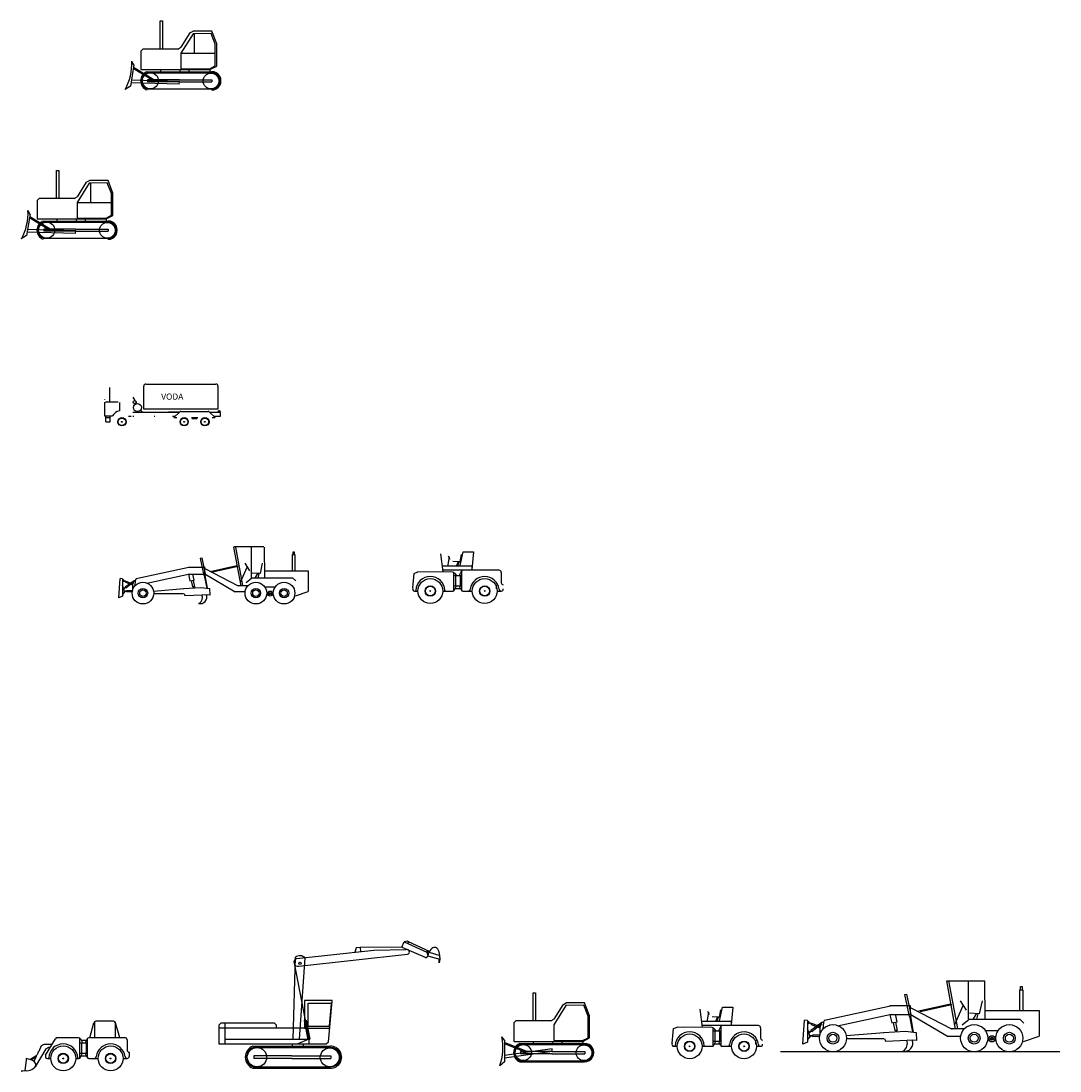
# Model space of a CAD drawing. Units: millimetres. Extents: x 60227 to 80487, y -1769 to 20375.
# Drawn here: x 65575 to 70585, y -1764 to 3299 of the extents above; entities that cross this region are included whole.
import ezdxf

# ---------------------------------------------------------------- set-up
doc = ezdxf.new("R2010")
doc.units = ezdxf.units.MM
doc.styles.get("Standard").update_dxf_attribs({"font": 'times.ttf', "height": 5})

msp = doc.modelspace()

# ---------------------------------------------------------------- linework, layer by layer
for p, q in [((66247.2, 3299.4), (66258.5, 3299.4)), ((66247.2, 3163.9), (66247.2, 3299.4)), ((66258.5, 3299.4), (66258.5, 3163.9)), ((66390.2, 3242), (66346.7, 3172.4)), ((66390.2, 3242), (66405.5, 3250.4)), ((66495.1, 3250.4), (66405.5, 3250.4)), ((66411.7, 3142.7), (66411.7, 3241.4)), ((66518.9, 3188.8), (66495.1, 3250.4)), ((66404.9, 3238.1), (66346.7, 3145)), ((66491.6, 3239.6), (66404.9, 3238.1)), ((66511.9, 3187.1), (66491.6, 3239.6)), ((66153, 3153.9), (66163, 3163.9)), ((66153, 3153.9), (66153, 3067.9)), ((66331.4, 3163.9), (66163, 3163.9)), ((66331.4, 3163.9), (66346.7, 3172.4)), ((66346.7, 3145), (66346.7, 3069.4)), ((66348.7, 3144.4), (66508.8, 3144.4)), ((66511.9, 3082.8), (66511.9, 3187.1)), ((66518.9, 3081.7), (66518.9, 3188.8)), ((66120, 3087.2), (66109.7, 3104.7)), ((66119.9, 3088), (66102.7, 2984.7)), ((66213.6, 3011.4), (66116.9, 3070)), ((66223.7, 3011.1), (66117.7, 3075.3)), ((66156, 3064.9), (66342.3, 3064.9)), ((66183.1, 3055), (66494.7, 3055)), ((66183.1, 3050), (66494.7, 3050)), ((66184.8, 3050.2), (66184.8, 3055)), ((66247.6, 3064.9), (66247.6, 3055)), ((66342.3, 3064.9), (66385.3, 3064.9)), ((66342.3, 3055), (66342.3, 3064.9)), ((66346.7, 3069.4), (66485.5, 3069.4)), ((66385.3, 3064.9), (66486, 3064.9)), ((66385.3, 3064.9), (66385.3, 3055)), ((66485.5, 3069.4), (66511.9, 3082.8)), ((66486, 3064.9), (66518.9, 3081.7)), ((66486, 3064.9), (66486, 3055)), ((66337.8, 2995.2), (66105.5, 3001.9)), ((66339.9, 3007.8), (66107.6, 3014.5)), ((66338.9, 3015.9), (66185.9, 3015.9)), ((66185.9, 3015.9), (66185.9, 3005.8)), ((66338.9, 3005.8), (66185.9, 3005.8)), ((66337.8, 2995.2), (66339.9, 3007.8)), ((66338.9, 3015.9), (66495.6, 3015.9)), ((66338.9, 3015.9), (66338.9, 3015.9)), ((66338.9, 3015.9), (66338.9, 3015.9)), ((66338.9, 3005.8), (66495.6, 3005.8)), ((66338.9, 3005.8), (66338.9, 3005.8)), ((66495.6, 3015.9), (66495.6, 3005.8)), ((66102.7, 2984.7), (66077, 2968.7)), ((66184.2, 2972.4), (66494.1, 2972.4)), ((65747.2, 2443.7), (65747.2, 2579.2)), ((65747.2, 2579.2), (65758.5, 2579.2)), ((65758.5, 2579.2), (65758.5, 2443.7)), ((65890.2, 2521.8), (65846.7, 2452.2)), ((65904.9, 2517.9), (65846.7, 2424.8)), ((65890.2, 2521.8), (65905.5, 2530.3)), ((65991.6, 2519.4), (65904.9, 2517.9)), ((65995.1, 2530.3), (65905.5, 2530.3)), ((65911.7, 2422.6), (65911.7, 2521.3)), ((66011.9, 2467), (65991.6, 2519.4)), ((66018.9, 2468.6), (65995.1, 2530.3)), ((65653, 2433.7), (65663, 2443.7)), ((65653, 2433.7), (65653, 2347.8)), ((65831.4, 2443.7), (65663, 2443.7)), ((65831.4, 2443.7), (65846.7, 2452.2)), ((66011.9, 2362.7), (66011.9, 2467)), ((66018.9, 2361.5), (66018.9, 2468.6)), ((65620, 2367), (65609.7, 2384.6)), ((65846.7, 2424.8), (65846.7, 2349.3)), ((65848.7, 2424.3), (66008.8, 2424.3)), ((65619.9, 2367.8), (65602.7, 2264.5)), ((65713.6, 2291.3), (65616.9, 2349.8)), ((65723.7, 2291), (65617.7, 2355.1)), ((65656, 2344.8), (65842.3, 2344.8)), ((65683.1, 2334.8), (65994.7, 2334.8)), ((65683.1, 2329.8), (65994.7, 2329.8)), ((65684.8, 2330), (65684.8, 2334.8)), ((65747.6, 2344.8), (65747.6, 2334.8)), ((65842.3, 2334.8), (65842.3, 2344.8)), ((65842.3, 2344.8), (65885.3, 2344.8)), ((65846.7, 2349.3), (65985.5, 2349.3)), ((65885.3, 2344.8), (65986, 2344.8)), ((65885.3, 2344.8), (65885.3, 2334.8)), ((65985.5, 2349.3), (66011.9, 2362.7)), ((65986, 2344.8), (66018.9, 2361.5)), ((65986, 2344.8), (65986, 2334.8)), ((65837.8, 2275), (65605.5, 2281.7)), ((65839.9, 2287.7), (65607.6, 2294.3)), ((65838.9, 2295.8), (65685.9, 2295.8)), ((65685.9, 2295.8), (65685.9, 2285.6)), ((65838.9, 2285.6), (65685.9, 2285.6)), ((65837.8, 2275), (65839.9, 2287.7)), ((65838.9, 2295.8), (65995.6, 2295.8)), ((65838.9, 2295.8), (65838.9, 2295.8)), ((65838.9, 2295.8), (65838.9, 2295.8)), ((65838.9, 2285.6), (65995.6, 2285.6)), ((65838.9, 2285.6), (65838.9, 2285.6)), ((65995.6, 2295.8), (65995.6, 2285.6)), ((65602.7, 2264.5), (65577, 2248.5)), ((65684.2, 2252.3), (65994.1, 2252.3)), ((66002.1, 1531.6), (66002.1, 1466.6)), ((66167.5, 1427), (66167.5, 1538.8)), ((66177.5, 1548.8), (66515.2, 1548.8)), ((66525.2, 1538.8), (66525.2, 1427.1)), ((66114, 1484.7), (66124, 1468.6)), ((65977.7, 1461.6), (65977.7, 1395.7)), ((66044.7, 1461.6), (65982.7, 1461.6)), ((66049.7, 1460.1), (66049.7, 1419.5)), ((66130.2, 1458.7), (66132.9, 1454.2)), ((66152, 1423.4), (66159.3, 1411.6)), ((66521.2, 1427), (66167.5, 1427)), ((66525.2, 1427.1), (66518.9, 1427.1)), ((65977.7, 1395.7), (66016.3, 1395.7)), ((65985.1, 1366.6), (65985.1, 1395.7)), ((65985.1, 1386.6), (66005.1, 1386.6)), ((66005.1, 1366.6), (66005.1, 1395.7)), ((66105.9, 1391.6), (66093.4, 1391.6)), ((66337.2, 1411.6), (66114, 1411.6)), ((66118.7, 1391.6), (66114, 1391.6)), ((66221.4, 1391.6), (66217, 1391.6)), ((66287.2, 1413.6), (66287.2, 1411.6)), ((66337.2, 1413.6), (66287.2, 1413.6)), ((66317.2, 1391.6), (66306.4, 1391.6)), ((66339.3, 1413.7), (66312.2, 1386.6)), ((66312.2, 1386.6), (66327.5, 1386.6)), ((66337.2, 1413.6), (66337.2, 1411.6)), ((66346.3, 1416.6), (66478, 1416.6)), ((66396.8, 1386.6), (66427.5, 1386.6)), ((66425.1, 1381.6), (66399.3, 1381.6)), ((66485.1, 1413.7), (66512.2, 1386.6)), ((66535.8, 1411.6), (66487.2, 1411.6)), ((66496.8, 1386.6), (66512.2, 1386.6)), ((66535.8, 1391.6), (66507.2, 1391.6)), ((66535.8, 1411.6), (66535.8, 1391.6)), ((65985.1, 1366.6), (66005.1, 1366.6)), ((66601.4, 764.4), (66746.7, 764.4)), ((66636.5, 575.7), (66602.4, 762.2)), ((66609, 761.5), (66643.8, 577.8)), ((66684.9, 760.4), (66684.9, 615.2)), ((66747.7, 762.2), (66749.5, 613.4)), ((66439.5, 709.3), (66457, 624.5)), ((66439.7, 709.3), (66447.4, 710.2)), ((66447.5, 710.6), (66465.7, 625.1)), ((66884.1, 726.6), (66895.9, 726.6)), ((66884.1, 647.3), (66884.1, 726.6)), ((66887, 739.8), (66893.3, 739.8)), ((66887, 726.3), (66887, 739.8)), ((66893.3, 739.8), (66893.3, 726.6)), ((66895.9, 726.6), (66895.9, 647.3)), ((67610.5, 643.6), (67599.4, 730.1)), ((67639.4, 715.9), (67632.3, 668.5)), ((67635.6, 720.3), (67643.8, 704)), ((67698.1, 726.7), (67690.9, 691.4)), ((67692.6, 673.1), (67707.7, 740)), ((67707.7, 740), (67757, 740)), ((67757, 740), (67749.4, 654.2)), ((66131, 610.1), (66385.4, 664.8)), ((66383.2, 666), (66463, 666)), ((66461.6, 659.2), (66623, 575.5)), ((66462.3, 632.6), (66462.3, 665.6)), ((66488.1, 644.9), (66616.9, 672.9)), ((66499.3, 643), (66622.5, 671)), ((66634.1, 592.7), (66666.3, 666.2)), ((66654.7, 684.1), (66678, 648.3)), ((66738.7, 685.1), (66727.9, 634.9)), ((67607.1, 671.3), (67749.1, 671.3)), ((67690.9, 691.4), (67657.6, 692.4)), ((67681.5, 689.3), (67675.3, 672.7)), ((67688.8, 692.4), (67679.4, 672.7)), ((67749.1, 671.3), (67749.1, 651.4)), ((66046.7, 517), (66054, 610.2)), ((66064.9, 608.8), (66054, 610.2)), ((66064.9, 608.8), (66064.9, 525)), ((66130.7, 609.8), (66126.6, 602.1)), ((66181.7, 588.3), (66389.6, 632.8)), ((66383.2, 631), (66390.2, 599.9)), ((66387.1, 631.4), (66463, 631.4)), ((66411.2, 603), (66404.2, 632.5)), ((66457, 625.1), (66465.4, 625.4)), ((66459.4, 625.1), (66470.9, 563.6)), ((66461.6, 633), (66608, 546.7)), ((66462.2, 625.4), (66473.5, 563.6)), ((66661.6, 591.8), (66688.5, 613.4)), ((66688.5, 613.4), (66884, 613.4)), ((66727.9, 634.9), (66690.3, 636.7)), ((66715.4, 634.9), (66704.6, 615.2)), ((66722.6, 634.9), (66717.2, 613.4)), ((66749.5, 647.4), (66959.3, 647.4)), ((66884, 613.4), (66900.2, 599)), ((66959.3, 647.4), (66959.3, 548.8)), ((67464.2, 565.4), (67471.6, 635.7)), ((67471.9, 635.7), (67488.6, 642.9)), ((67656.7, 640.8), (67488.7, 642.9)), ((67749.1, 651.4), (67609.3, 651.4)), ((67662.9, 552.5), (67662.9, 637.1)), ((67662.9, 625.4), (67700.4, 625.4)), ((67665.6, 636.2), (67675.4, 625.4)), ((67670.4, 625.4), (67670.4, 575.4)), ((67697.6, 644.8), (67687.9, 625.4)), ((67692.9, 625.4), (67692.9, 575.4)), ((67700.4, 552.5), (67700.4, 648.2)), ((67880.9, 650.4), (67706.5, 650.4)), ((67890.9, 640.4), (67890.9, 590.4)), ((66063.9, 580), (66073.9, 546.2)), ((66065.3, 606.3), (66069, 604.6)), ((66069, 596.9), (66065.3, 593.7)), ((66067.6, 600.6), (66079.7, 595.5)), ((66069, 604.6), (66069, 596.9)), ((66069, 602.1), (66080.4, 597.4)), ((66069.1, 562.1), (66078.8, 569.8)), ((66069.7, 560.2), (66080.1, 568.2)), ((66077.9, 570.9), (66120.8, 601.8)), ((66078.9, 569.6), (66078.1, 570.9)), ((66079, 593.4), (66112.8, 580.7)), ((66079.6, 595.5), (66079.1, 593.5)), ((66080.1, 568.1), (66081.6, 566.7)), ((66080.3, 597.3), (66081.1, 598.6)), ((66081, 598.7), (66114.5, 585.6)), ((66081.6, 566.6), (66120.3, 596.5)), ((66120.8, 601.9), (66112.6, 581.2)), ((66112.6, 581.2), (66112.8, 553.5)), ((66121, 601.9), (66126.6, 601.9)), ((66126.6, 601.9), (66125, 575.6)), ((66214, 550.5), (66361.3, 562)), ((66359, 561.9), (66442.9, 567.4)), ((66390.2, 599.9), (66411.2, 603)), ((66396.3, 601.3), (66402.8, 570.6)), ((66411.4, 570.6), (66402.3, 570.1)), ((66404.9, 601.7), (66411.4, 570.6)), ((66404.9, 570.1), (66406.1, 565.1)), ((66408.8, 570.5), (66410.1, 565.3)), ((66442.9, 567.4), (66483.9, 562.6)), ((66483.9, 562.6), (66485.8, 531.1)), ((66620.3, 577.5), (66667, 577.5)), ((66749.5, 570.3), (66801.5, 570.3)), ((67662.9, 575.4), (67700.4, 575.4)), ((67665.6, 555.9), (67675.4, 575.4)), ((67669.1, 562.9), (67694.1, 562.9)), ((67697.6, 555.9), (67687.9, 575.4)), ((67867.1, 580.4), (67867.1, 580.4)), ((67867.1, 580.4), (67867.1, 560.4)), ((67867.1, 580.4), (67867.1, 580.4)), ((66064.9, 525), (66046.7, 517)), ((66073.9, 546.2), (66065.7, 535.3)), ((66072, 549.3), (66085.2, 549.3)), ((66072.7, 551.2), (66085.1, 551.3)), ((66085, 551.2), (66085.3, 552.7)), ((66085.1, 552.8), (66113.2, 553.5)), ((66085.1, 549.3), (66085.4, 547.3)), ((66085.3, 547.1), (66113.2, 548.4)), ((66216.5, 539.2), (66359.6, 538.6)), ((66361.9, 538.7), (66365.6, 528.3)), ((66365.6, 528.3), (66449.6, 532.6)), ((66485.8, 531.1), (66449.6, 532.6)), ((66607.8, 548.8), (66656.2, 548.8)), ((66760.8, 538.1), (66793, 538.1)), ((66898.4, 527.3), (66959.3, 548.8)), ((67472.8, 550.4), (67476.1, 550.4)), ((67476.1, 550.4), (67489.1, 550.4)), ((67609.1, 550.4), (67656.2, 550.4)), ((67622, 550.4), (67622.9, 550.4)), ((67706.5, 550.4), (67751.2, 550.4)), ((67871.2, 550.4), (67890.6, 550.4)), ((67890.6, 550.4), (67890.9, 550.4)), ((67411.6, -1166.5), (67423.7, -1141.6)), ((67438.6, -1138.9), (67423.7, -1141.6)), ((67423.7, -1141.6), (67532.2, -1190.5)), ((67443.3, -1141.1), (67438.6, -1138.9)), ((67443.3, -1141.1), (67439.8, -1148.8)), ((67544.7, -1188.3), (67443.3, -1141.1)), ((66905.8, -1221), (67276.3, -1180.8)), ((66915.6, -1258.4), (67439.6, -1201.4)), ((67192, -1170.7), (67184.9, -1190.7)), ((67210.1, -1168.9), (67192, -1170.7)), ((67411.6, -1166.5), (67210.1, -1168.9)), ((67210.1, -1168.9), (67212.1, -1187.8)), ((67276.3, -1180.8), (67433, -1178.2)), ((67411.6, -1166.5), (67523.5, -1215.4)), ((67536.8, -1212.3), (67529.8, -1218.2)), ((67532.2, -1190.5), (67535.3, -1183.9)), ((67544.7, -1188.3), (67532.2, -1190.5)), ((67532.2, -1190.5), (67541.7, -1194.7)), ((67532.2, -1190.5), (67536.8, -1212.3)), ((67537.2, -1214.8), (67536.3, -1209.9)), ((67536.8, -1212.3), (67536.8, -1212.3)), ((67541.1, -1211.2), (67594.4, -1225)), ((67543.2, -1191.5), (67594.7, -1207.8)), ((66887.4, -1611.4), (66898.9, -1215.9)), ((66892, -1244.7), (66963.1, -1611.4)), ((66918.5, -1611.4), (66945.9, -1218.8)), ((67523.5, -1215.4), (67529.8, -1218.2)), ((67592.3, -1242.6), (67592, -1224.4)), ((67594.4, -1225), (67592.3, -1242.6)), ((67595.3, -1217.2), (67594.4, -1225)), ((70081.6, -1561.9), (70039, -1328.8)), ((70039, -1328.8), (70220.6, -1328.8)), ((70047.3, -1329.7), (70090.8, -1559.3)), ((70142.2, -1331.1), (70142.2, -1512.6)), ((70220.6, -1328.8), (70222.9, -1514.8)), ((70394.8, -1373.7), (70394.8, -1356.7)), ((70394.8, -1356.7), (70402.7, -1356.7)), ((70402.7, -1356.7), (70402.7, -1373.3)), ((68045.3, -1387), (68056.6, -1387)), ((68045.3, -1522.5), (68045.3, -1387)), ((68056.6, -1387), (68056.6, -1522.5)), ((69835.5, -1394.9), (69857.3, -1500.9)), ((69835.7, -1394.9), (69845.3, -1393.7)), ((69845.5, -1393.3), (69868.2, -1500.2)), ((70391.2, -1472.4), (70391.2, -1373.2)), ((70391.2, -1373.2), (70405.9, -1373.2)), ((70405.9, -1373.2), (70405.9, -1472.4)), ((67072.8, -1423.5), (66943, -1423.5)), ((66943, -1423.5), (66943, -1557.6)), ((66960.3, -1436.4), (67068.9, -1436.4)), ((66960.3, -1549.7), (66960.3, -1436.4)), ((67058.2, -1622.9), (67075.8, -1426.8)), ((67062.3, -1546.9), (67071.9, -1439.6)), ((68188.3, -1444.5), (68144.8, -1514.1)), ((68203, -1448.4), (68144.8, -1541.4)), ((68188.3, -1444.5), (68203.6, -1436)), ((68289.7, -1446.8), (68203, -1448.4)), ((68293.2, -1436), (68203.6, -1436)), ((68310, -1499.3), (68289.7, -1446.8)), ((68317, -1497.7), (68293.2, -1436)), ((68860.9, -1552.1), (68849.8, -1465.6)), ((68943, -1522.6), (68958.1, -1455.7)), ((68958.1, -1455.7), (69007.4, -1455.7)), ((69007.4, -1455.7), (68999.8, -1541.5)), ((69449.8, -1519), (69767.8, -1450.5)), ((69765.1, -1449), (69864.8, -1449)), ((69863, -1457.5), (70064.8, -1562.2)), ((69863.9, -1490.7), (69863.9, -1449.5)), ((69896.2, -1475.4), (70057.2, -1440.4)), ((69910.2, -1477.7), (70064.2, -1442.8)), ((70078.6, -1540.6), (70118.9, -1448.8)), ((70104.4, -1426.4), (70133.5, -1471.2)), ((70209.4, -1425.2), (70196, -1487.9)), ((68129.5, -1522.5), (68144.8, -1514.1)), ((68310, -1603.6), (68310, -1499.3)), ((68317, -1604.8), (68317, -1497.7)), ((68889.8, -1479.8), (68882.7, -1527.1)), ((68886, -1475.3), (68894.2, -1491.7)), ((68941.3, -1504.3), (68908.1, -1503.3)), ((68931.9, -1506.4), (68925.7, -1523)), ((68939.2, -1503.3), (68929.9, -1523)), ((68948.6, -1469), (68941.3, -1504.3)), ((69344.5, -1635.3), (69353.5, -1518.8)), ((69367.1, -1520.5), (69353.5, -1518.8)), ((69513.1, -1546.1), (69773, -1490.5)), ((69765.1, -1492.8), (69773.8, -1531.7)), ((69769.9, -1492.3), (69864.8, -1492.3)), ((69800.1, -1527.8), (69791.3, -1490.9)), ((69857.3, -1500.2), (69867.8, -1499.8)), ((69860.2, -1500.2), (69874.7, -1577)), ((69863, -1490.3), (70046, -1598.1)), ((69863.8, -1499.8), (69877.9, -1577)), ((70113, -1541.7), (70146.7, -1514.8)), ((70146.7, -1514.8), (70391.1, -1514.8)), ((70196, -1487.9), (70148.9, -1485.7)), ((70180.3, -1487.9), (70166.8, -1512.6)), ((70189.3, -1487.9), (70182.5, -1514.8)), ((70222.9, -1472.2), (70485.2, -1472.2)), ((70391.1, -1514.8), (70411.2, -1532.8)), ((70485.2, -1472.2), (70485.2, -1595.5)), ((65906.7, -1603.7), (65927, -1531.7)), ((65929.1, -1527.9), (65929.1, -1603.7)), ((66021.5, -1524.5), (65936.6, -1524.5)), ((66029.1, -1527.9), (66029.1, -1603.7)), ((66051.4, -1603.7), (66031.1, -1531.7)), ((66529.7, -1543.7), (66539.7, -1533.7)), ((66529.7, -1543.7), (66529.7, -1632.8)), ((66807.8, -1557.6), (66529.7, -1557.6)), ((66797.8, -1533.7), (66539.7, -1533.7)), ((66558.5, -1533.7), (66558.5, -1632.8)), ((66807.8, -1543.7), (66797.8, -1533.7)), ((66807.8, -1557.6), (66807.8, -1543.7)), ((66943, -1557.6), (66807.8, -1557.6)), ((66940.7, -1522), (66950.3, -1519.1)), ((66940.7, -1522), (66958.1, -1612.3)), ((66943, -1557.6), (67064.1, -1557.6)), ((66950.3, -1519.1), (66968, -1610.4)), ((67059.3, -1549.7), (66960.3, -1549.7)), ((67951.1, -1532.5), (67961.1, -1522.5)), ((67951.1, -1532.5), (67951.1, -1618.5)), ((68129.5, -1522.5), (67961.1, -1522.5)), ((68144.8, -1541.4), (68144.8, -1617)), ((68714.6, -1630.3), (68722, -1559.9)), ((68722.3, -1560), (68739.1, -1552.7)), ((68907.1, -1554.9), (68739.1, -1552.7)), ((68857.5, -1524.4), (68999.5, -1524.4)), ((68999.5, -1544.3), (68859.8, -1544.3)), ((68913.3, -1643.2), (68913.3, -1558.6)), ((68916, -1559.5), (68925.8, -1570.3)), ((68948, -1550.8), (68938.3, -1570.3)), ((68950.8, -1643.2), (68950.8, -1547.5)), ((69131.3, -1545.3), (68957, -1545.3)), ((68999.5, -1524.4), (68999.5, -1544.3)), ((69141.3, -1555.3), (69141.3, -1605.3)), ((69365.9, -1556.5), (69378.5, -1598.7)), ((69367.1, -1520.5), (69367.1, -1625.2)), ((69367.6, -1523.6), (69372.3, -1525.7)), ((69372.3, -1535.4), (69367.6, -1539.4)), ((69370.5, -1530.8), (69385.7, -1537.2)), ((69372.2, -1529), (69386.6, -1534.8)), ((69372.3, -1525.7), (69372.3, -1535.4)), ((69372.4, -1578.9), (69384.6, -1569.3)), ((69383.5, -1567.9), (69437, -1529.3)), ((69384.6, -1569.5), (69383.7, -1567.9)), ((69384.8, -1539.8), (69427.1, -1555.7)), ((69385.5, -1537.2), (69385, -1539.6)), ((69386.4, -1534.9), (69387.4, -1533.3)), ((69387.3, -1533.1), (69429.2, -1549.5)), ((69388, -1573.3), (69436.4, -1535.9)), ((69437, -1529.1), (69426.8, -1555)), ((69426.8, -1555), (69427, -1589.7)), ((69437.3, -1529.2), (69444.3, -1529.2)), ((69444.3, -1529.2), (69442.3, -1562)), ((69449.4, -1519.2), (69444.3, -1528.9)), ((69773.8, -1531.7), (69800.1, -1527.8)), ((69781.4, -1530), (69789.5, -1568.3)), ((69800.3, -1568.3), (69788.9, -1568.9)), ((69792.2, -1529.4), (69800.3, -1568.3)), ((69792.2, -1568.9), (69793.7, -1575.2)), ((69797.1, -1568.4), (69798.7, -1574.9)), ((70061.4, -1559.6), (70119.7, -1559.6)), ((70222.9, -1568.6), (70287.9, -1568.6)), ((65694.3, -1688.6), (65741.4, -1608.6)), ((65853.1, -1603.7), (65750, -1603.7)), ((65859.2, -1701.5), (65859.2, -1605.8)), ((65862, -1609.2), (65871.7, -1628.7)), ((65865.5, -1616.2), (65890.5, -1616.2)), ((65894, -1609.2), (65884.2, -1628.7)), ((65896.7, -1701.5), (65896.7, -1605.8)), ((66077.3, -1603.7), (65902.9, -1603.7)), ((66087.3, -1613.7), (66087.3, -1663.7)), ((66558.9, -1611.4), (66963.1, -1611.4)), ((66963.1, -1611.4), (66910.7, -1632.8)), ((66963.1, -1611.4), (66968, -1610.4)), ((66963.1, -1611.4), (66963.1, -1632.8)), ((67906.8, -1614.8), (67893.2, -1599.3)), ((67906.8, -1614.8), (67906.8, -1719.5)), ((68144.8, -1617), (68283.6, -1617)), ((68283.6, -1617), (68310, -1603.6)), ((68284.1, -1621.5), (68317, -1604.8)), ((68913.3, -1570.3), (68950.8, -1570.3)), ((68913.3, -1620.3), (68950.8, -1620.3)), ((68916, -1639.8), (68925.8, -1620.3)), ((68920.8, -1570.3), (68920.8, -1620.3)), ((68948, -1639.8), (68938.3, -1620.3)), ((68943.3, -1570.3), (68943.3, -1620.3)), ((69117.5, -1615.3), (69117.5, -1615.3)), ((69117.5, -1615.3), (69117.5, -1635.3)), ((69117.5, -1615.3), (69117.5, -1615.3)), ((69378.5, -1598.7), (69368.2, -1612.4)), ((69373.2, -1581.3), (69386.2, -1571.2)), ((69376.1, -1594.8), (69392.6, -1594.8)), ((69377, -1592.5), (69392.4, -1592.3)), ((69386.2, -1571.4), (69388, -1573.1)), ((69392.3, -1592.6), (69392.6, -1590.7)), ((69392.4, -1590.5), (69427.5, -1589.7)), ((69392.4, -1594.9), (69392.8, -1597.4)), ((69392.7, -1597.6), (69427.5, -1596)), ((69553.6, -1593.4), (69737.7, -1579)), ((69556.7, -1607.5), (69735.5, -1608.3)), ((69734.8, -1579.1), (69839.7, -1572.2)), ((69738.4, -1608.2), (69743.1, -1621.2)), ((69743.1, -1621.2), (69848, -1615.8)), ((69839.7, -1572.2), (69890.9, -1578.3)), ((69893.3, -1617.6), (69848, -1615.8)), ((69890.9, -1578.3), (69893.3, -1617.6)), ((70045.8, -1595.5), (70106.3, -1595.5)), ((70237.1, -1609), (70277.3, -1609)), ((70409, -1622.4), (70485.2, -1595.5)), ((65694.4, -1657.1), (65644.1, -1743.6)), ((65657.7, -1675.8), (65660.7, -1669.5)), ((65673.2, -1643.1), (65660.7, -1669.5)), ((65673.2, -1643.1), (65687.4, -1634.1)), ((65687.4, -1634.1), (65726.6, -1634.1)), ((65694.4, -1657.1), (65709.4, -1648.6)), ((65709.4, -1648.6), (65717.9, -1648.6)), ((65859.2, -1628.7), (65896.7, -1628.7)), ((65866.7, -1628.7), (65866.7, -1678.7)), ((65889.2, -1628.7), (65889.2, -1678.7)), ((66529.7, -1632.8), (66884.9, -1632.8)), ((66693.8, -1644.8), (67067.8, -1644.8)), ((66693.8, -1650.8), (67067.8, -1650.8)), ((66884.9, -1632.8), (66936.5, -1632.8)), ((66884.9, -1644.8), (66884.9, -1632.8)), ((66936.5, -1632.8), (67047.3, -1632.8)), ((66936.5, -1632.8), (66936.5, -1644.8)), ((67047.3, -1632.8), (67058.2, -1622.9)), ((68021.9, -1673.5), (67906.8, -1627.6)), ((68011.8, -1674.8), (67906.8, -1633)), ((68137, -1657.7), (67906.8, -1689.3)), ((68137, -1670.5), (67906.8, -1702.1)), ((67954.1, -1621.5), (68140.4, -1621.5)), ((67981.2, -1631.5), (68292.8, -1631.5)), ((67981.2, -1636.5), (68292.8, -1636.5)), ((67982.9, -1636.2), (67982.9, -1631.5)), ((68137, -1670.5), (67984, -1670.5)), ((67984, -1670.5), (67984, -1680.7)), ((68045.7, -1621.5), (68045.7, -1631.5)), ((68137, -1670.5), (68137, -1657.7)), ((68137, -1670.5), (68137, -1670.5)), ((68137, -1670.5), (68137, -1670.5)), ((68137, -1670.5), (68293.7, -1670.5)), ((68140.4, -1621.5), (68183.4, -1621.5)), ((68140.4, -1631.5), (68140.4, -1621.5)), ((68183.4, -1621.5), (68183.4, -1631.5)), ((68183.4, -1621.5), (68284.1, -1621.5)), ((68284.1, -1621.5), (68284.1, -1631.5)), ((68293.7, -1670.5), (68293.7, -1680.7)), ((68723.2, -1645.3), (68726.6, -1645.3)), ((68726.6, -1645.3), (68739.5, -1645.3)), ((68859.5, -1645.3), (68906.6, -1645.3)), ((68872.4, -1645.3), (68873.3, -1645.3)), ((68919.5, -1632.8), (68944.5, -1632.8)), ((68957, -1645.3), (69001.7, -1645.3)), ((69121.7, -1645.3), (69141, -1645.3)), ((69141, -1645.3), (69141.3, -1645.3)), ((69238, -1670.1), (70585.1, -1670.1)), ((69367.1, -1625.2), (69344.5, -1635.3)), ((65600.4, -1709.7), (65593.2, -1764.2)), ((65601.1, -1704.7), (65600.4, -1709.7)), ((65618.7, -1708.8), (65651.7, -1688.5)), ((65623.8, -1710.7), (65648.6, -1695.1)), ((65648.6, -1695.1), (65637.7, -1718.1)), ((65657.7, -1675.8), (65651.7, -1688.5)), ((65703, -1703.7), (65706.3, -1703.7)), ((65706.3, -1703.7), (65719.2, -1703.7)), ((65839.2, -1703.7), (65853.1, -1703.7)), ((65852.2, -1703.7), (65853.1, -1703.7)), ((65859.2, -1678.7), (65896.7, -1678.7)), ((65862, -1698.1), (65871.7, -1678.7)), ((65865.5, -1691.2), (65890.5, -1691.2)), ((65894, -1698.1), (65884.2, -1678.7)), ((65902.9, -1703.7), (65947.6, -1703.7)), ((66067.6, -1703.7), (66087, -1703.7)), ((66087, -1703.7), (66087.3, -1703.7)), ((66097.3, -1673.7), (66097.3, -1673.7)), ((66097.3, -1673.7), (66097.3, -1693.7)), ((66097.3, -1673.7), (66097.3, -1673.7)), ((66880.8, -1691.6), (66697.3, -1691.6)), ((66697.3, -1691.6), (66697.3, -1703.8)), ((66880.8, -1703.8), (66697.3, -1703.8)), ((66880.8, -1691.6), (67068.9, -1691.6)), ((66880.8, -1703.8), (67068.9, -1703.8)), ((67068.9, -1691.6), (67068.9, -1703.8)), ((67906.8, -1719.5), (67884.1, -1739.5)), ((67981.2, -1714.7), (68292.8, -1714.7)), ((67981.2, -1719.7), (68292.8, -1719.7)), ((68137, -1680.7), (67984, -1680.7)), ((68137, -1680.7), (68137, -1680.7)), ((68137, -1680.7), (68293.7, -1680.7)), ((65575.5, -1764.3), (65593.5, -1761.7)), ((65593.2, -1764.2), (65575.5, -1764.3)), ((65601.1, -1764.2), (65593.2, -1764.2)), ((66693.8, -1744.6), (67067.8, -1744.6)), ((66693.8, -1750.6), (67067.8, -1750.6))]:
    msp.add_line(p, q)
for centre, radius in [((66199.3, 3010.9), 38.8), ((66491.8, 3010.2), 38.1), ((65699.3, 2290.7), 38.8), ((65991.8, 2290), 38.1), ((66123.5, 1461.4), 7.21), ((66136.8, 1435.3), 19.3), ((66530.8, 1416.6), 5), ((66530.8, 1416.6), 3), ((66062.2, 1366.6), 20), ((66062.2, 1366.6), 18), ((66062.2, 1366.6), 2), ((66362.2, 1366.6), 20), ((66362.2, 1366.6), 18), ((66362.2, 1366.6), 2), ((66462.2, 1366.6), 20), ((66462.2, 1366.6), 18), ((66462.2, 1366.6), 2), ((66530.8, 1416.6), 1), ((67549.1, 550.4), 60), ((67811.2, 550.4), 60), ((66163.5, 540.3), 52.2), ((66163.5, 540.3), 22.7), ((66163.5, 540.3), 22.7), ((66708.2, 540.3), 52.2), ((66708.2, 540.3), 22.7), ((66708.2, 540.3), 22.7), ((66843.8, 540.3), 52.2), ((66843.8, 540.3), 22.7), ((66843.8, 540.3), 22.7), ((67549.1, 550.4), 25), ((67549.1, 550.4), 23), ((67811.2, 550.4), 25), ((67811.2, 550.4), 23), ((66163.5, 540.3), 15.5), ((66708.2, 540.3), 15.5), ((66776.9, 538.1), 12), ((66776.9, 538.1), 5.86), ((66843.8, 540.3), 15.5), ((67549.1, 550.4), 2), ((67811.2, 550.4), 2), ((66920.7, -1244.6), 5.67), ((69490.4, -1606.1), 65.3), ((70171.3, -1606.1), 65.3), ((70340.9, -1606.1), 65.3), ((68799.5, -1645.3), 60), ((68799.5, -1645.3), 25), ((69061.7, -1645.3), 60), ((69061.7, -1645.3), 25), ((69490.4, -1606.1), 28.4), ((69490.4, -1606.1), 28.4), ((69490.4, -1606.1), 19.3), ((70171.3, -1606.1), 28.4), ((70171.3, -1606.1), 28.4), ((70171.3, -1606.1), 19.3), ((70257.2, -1609), 15), ((70257.2, -1609), 7.32), ((70340.9, -1606.1), 28.4), ((70340.9, -1606.1), 28.4), ((70340.9, -1606.1), 19.3), ((65779.2, -1703.7), 60), ((66007.6, -1703.7), 60), ((66713.3, -1697.7), 46.6), ((67064.3, -1698.5), 45.7), ((67997.4, -1675.6), 38.8), ((68289.9, -1676.3), 38.1), ((68799.5, -1645.3), 23), ((68799.5, -1645.3), 2), ((69061.7, -1645.3), 23), ((69061.7, -1645.3), 2), ((65779.2, -1703.7), 25), ((65779.2, -1703.7), 23), ((65779.2, -1703.7), 2), ((66007.6, -1703.7), 25), ((66007.6, -1703.7), 23), ((66007.6, -1703.7), 2)]:
    msp.add_circle(centre, radius)
for centre, radius, start, end in [((65853.9, 3093), 255.5, 330.8852, 2.813), ((66199.3, 3010.9), 47, 110.1877, 249.8123), ((66156, 3067.9), 3, 180, 270), ((66199.3, 3010.9), 41.9, 110.1877, 249.8123), ((66495.6, 3010.9), 44.1, 268.8388, 91.1612), ((66495.6, 3010.9), 39, 268.8388, 91.1612), ((65353.9, 2372.8), 255.5, 330.8852, 2.813), ((65699.3, 2290.7), 47, 110.1877, 249.8123), ((65656, 2347.8), 3, 180, 270), ((65699.3, 2290.7), 41.9, 110.1877, 249.8123), ((65995.6, 2290.7), 44.1, 268.8388, 91.1612), ((65995.6, 2290.7), 39, 268.8388, 91.1612), ((66177.5, 1538.8), 10, 90, 180), ((66515.2, 1538.8), 10, 0, 90), ((65982.7, 1474), 5, 159.7371, 180), ((66062.2, 1366.6), 54.3, 103.3444, 147.6797), ((66346.3, 1406.6), 10, 90, 135), ((66478, 1406.6), 10, 45, 90), ((67549.1, 550.4), 70, 2.3553, 177.6447), ((67656.7, 630.8), 10, 26.5651, 90), ((67706.5, 640.4), 10, 90, 153.4349), ((67811.2, 550.4), 70, 7.1808, 172.8192), ((67880.9, 640.4), 10, 0, 90), ((67472.8, 560.4), 10, 149.55, 270), ((67731.9, 560.4), 10, 270, 352.8192), ((67890.6, 560.4), 10, 187.1808, 270), ((67900.9, 590.4), 10, 180, 270), ((67890.9, 560.4), 10, 270, 0), ((66440.2, 520.7), 31.1, 254.9064, 24.2095), ((66415.9, 519.8), 34.5, 303.1971, 21.9184), ((67476.1, 553.4), 3, 270, 357.6447), ((67622, 553.4), 3, 182.3553, 270), ((67657.2, 560.4), 10, 270, 333.4349), ((67706.5, 560.4), 10, 206.5651, 270), ((66920.7, -1244.6), 36, 45.6708, 127.2656), ((67436.3, -1189.8), 12, 286.0628, 106.0628), ((66910.7, -1239.7), 19.3, 104.7529, 284.7529), ((67068.9, -1439.4), 3, 354.8851, 90), ((67072.8, -1426.5), 3, 354.8851, 90), ((65936.6, -1534.5), 10, 90, 164.2619), ((66021.5, -1534.5), 10, 15.7381, 90), ((67059.3, -1546.7), 3, 270, 354.8851), ((68907.1, -1564.9), 10, 26.5651, 90), ((68957, -1555.3), 10, 90, 153.4349), ((69131.3, -1555.3), 10, 0, 90), ((65750, -1613.7), 10, 90, 149.55), ((65853.1, -1613.7), 10, 26.5651, 90), ((65902.9, -1613.7), 10, 90, 153.4349), ((66077.3, -1613.7), 10, 0, 90), ((67643.6, -1653.5), 255.5, 340.3423, 12.2701), ((67954.1, -1618.5), 3, 180, 270), ((68799.5, -1645.3), 70, 2.3553, 177.6447), ((69061.7, -1645.3), 70, 7.1808, 172.8192), ((69151.3, -1605.3), 10, 180, 270), ((69836.3, -1630.6), 38.9, 254.9064, 24.2095), ((69806, -1631.7), 43.2, 303.1971, 21.9184), ((65779.2, -1703.7), 70, 2.3553, 177.6447), ((66007.6, -1703.7), 70, 7.1808, 172.8192), ((66097.3, -1663.7), 10, 180, 270), ((66713.3, -1697.7), 56.4, 110.1877, 249.8123), ((66713.3, -1697.7), 50.3, 110.1877, 249.8123), ((67068.9, -1697.7), 52.9, 268.8388, 91.1612), ((67068.9, -1697.7), 46.8, 268.8388, 91.1612), ((67997.4, -1675.6), 47, 110.1877, 249.8123), ((67997.4, -1675.6), 41.9, 110.1877, 249.8123), ((68293.7, -1675.6), 44.1, 268.8388, 91.1612), ((68293.7, -1675.6), 39, 268.8388, 91.1612), ((68723.2, -1635.3), 10, 149.55, 270), ((68726.6, -1642.3), 3, 270, 357.6447), ((68872.4, -1642.3), 3, 182.3553, 270), ((68907.6, -1635.3), 10, 270, 333.4349), ((68957, -1635.3), 10, 206.5651, 270), ((68982.3, -1635.3), 10, 270, 352.8192), ((69141, -1635.3), 10, 187.1808, 270), ((69141.3, -1635.3), 10, 270, 0), ((65703, -1693.7), 10, 149.55, 270), ((65706.3, -1700.7), 3, 270, 357.6447), ((65852.2, -1700.7), 3, 182.3553, 270), ((65853.1, -1693.7), 10, 270, 333.4349), ((65902.9, -1693.7), 10, 206.5651, 270), ((65928.3, -1693.7), 10, 270, 352.8192), ((66087, -1693.7), 10, 187.1808, 270), ((66087.3, -1693.7), 10, 270, 0)]:
    msp.add_arc(centre, radius, start, end)
for centre, major_axis in [((67563.4, -1233.4), (8.1, 65.5)), ((65581.1, -1734.4), (66, 0))]:
    msp.add_ellipse(centre, major_axis=major_axis, ratio=0.472866, start_param=5.020945, end_param=7.545426)

# ---------------------------------------------------------------- texts
at = {"insert": (66251.3, 1502.9), "char_height": 30, "width": 200.794, "attachment_point": 1}
msp.add_mtext('VODA', dxfattribs=at)

doc.saveas('drawing.dxf')
